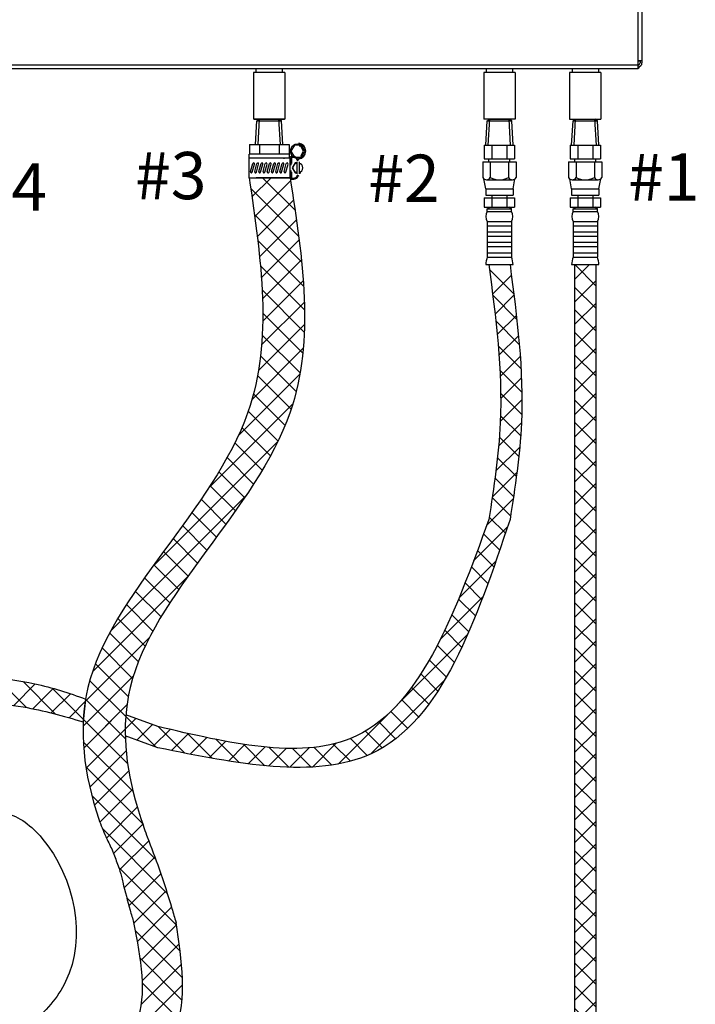
# Model space of a CAD drawing. Extents: x -200 to -81, y -46 to 43.
# Drawn here: x -143 to -122, y -29 to 2 of the extents above; entities that cross this region are included whole.
import ezdxf

# ---------------------------------------------------------------- set-up
doc = ezdxf.new("R2010")
doc.units = 0
doc.header["$LTSCALE"] = 1.5
doc.header["$MEASUREMENT"] = 0
doc.layers.get('0').update_dxf_attribs({"linetype": 'CONTINUOUS'})
doc.layers.add('DIM', color=7, linetype='CONTINUOUS')
doc.layers.add('hose', color=7, linetype='CONTINUOUS')

msp = doc.modelspace()

# ---------------------------------------------------------------- hatches: boundary and pattern name
at = {"layer": 'hose', "linetype": 'Continuous'}
h = msp.add_hatch(dxfattribs=at)
h.set_pattern_fill('ANSI37', color=256, scale=4, style=0)
h.set_pattern_definition([(45, (-165.9862, -12.3049), (-0.3535534, 0.3535534), []), (135, (-165.9862, -12.3049), (-0.3535534, -0.3535534), [])])
edge = h.paths.add_edge_path()
edge.add_spline(control_points=[(-157.399, -40.054), (-156.386, -40.436), (-154.271, -41.243), (-151.882, -43.709), (-149.667, -43.745), (-148.671, -43.761)], knot_values=[0.075273, 0.075273, 0.075273, 0.075273, 3.31214, 6.844685, 9.729782, 9.729782, 9.729782, 9.729782], degree=3, periodic=0)
edge.add_spline(control_points=[(-148.671, -43.761), (-145.926, -43.741), (-141.63, -43.71), (-135.461, -41.75), (-130.935, -37.998), (-125.689, -35.562), (-125.3, -32.979), (-125.25, -31.538)], knot_values=[0, 0, 0, 0, 8.218589, 12.859389, 18.883519, 26.572013, 26.967664, 26.967664, 26.967664, 26.967664], degree=3, periodic=0)
edge.add_line((-125.25, -31.538), (-125.25, -5.707))
edge.add_line((-125.25, -5.707), (-125.915, -5.707))
edge.add_line((-125.915, -5.707), (-125.915, -31.429))
edge.add_spline(control_points=[(-125.915, -31.429), (-125.931, -31.964), (-126.013, -34.883), (-131.387, -37.391), (-135.688, -41.019), (-141.769, -42.957), (-145.931, -42.99), (-148.63, -43.011)], knot_values=[0, 0, 0, 0, 1.560977, 8.527904, 14.719046, 19.095513, 27.173177, 27.173177, 27.173177, 27.173177], degree=3, periodic=0)
edge.add_spline(control_points=[(-148.63, -43.011), (-149.586, -42.94), (-151.67, -42.785), (-154.029, -40.485), (-156.123, -39.784), (-157.166, -39.435)], knot_values=[0, 0, 0, 0, 2.795484, 6.096693, 9.376293, 9.376293, 9.376293, 9.376293], degree=3, periodic=0)
edge.add_line((-157.166, -39.435), (-157.399, -40.054))
edge = h.paths.add_edge_path(flags=17)
edge.add_line((-125.915, -5.707), (-125.25, -5.707))
edge.add_line((-125.915, -5.707), (-125.25, -5.707))

# ---------------------------------------------------------------- linework, layer by layer
at = {"color": 7, "linetype": 'Continuous'}
for p, q in [((-123.923, 0.445), (-123.923, 16.242)), ((-123.8, 0.626), (-123.8, 16.061)), ((-123.8, 0.69), (-123.923, 0.69)), ((-123.917, 0.685), (-123.859, 0.685)), ((-123.917, 0.565), (-123.917, 0.685)), ((-123.859, 0.69), (-123.859, 0.624)), ((-152.215, 0.568), (-123.923, 0.568)), ((-152.215, 0.445), (-123.923, 0.445)), ((-135.015, 0.323), (-135.995, 0.323)), ((-135.995, 0.323), (-135.995, -1.147)), ((-135.917, 0.323), (-135.917, 0.445)), ((-135.093, 0.323), (-135.093, 0.445)), ((-135.015, 0.323), (-135.015, -1.147)), ((-127.788, 0.323), (-128.768, 0.323)), ((-128.768, 0.323), (-128.768, -1.147)), ((-128.689, 0.445), (-128.689, 0.323)), ((-127.866, 0.445), (-127.866, 0.323)), ((-127.788, 0.323), (-127.788, -1.147)), ((-125.093, 0.323), (-126.073, 0.323)), ((-126.073, 0.323), (-126.073, -1.147)), ((-125.994, 0.445), (-125.994, 0.323)), ((-125.171, 0.445), (-125.171, 0.323)), ((-125.093, 0.323), (-125.093, -1.147)), ((-135.015, -1.147), (-135.995, -1.147)), ((-127.788, -1.147), (-128.768, -1.147))]:
    msp.add_line(p, q, dxfattribs=at)
for p, q in [((-135.982, -1.147), (-135.029, -1.147)), ((-135.934, -1.936), (-135.89, -1.198)), ((-135.89, -1.198), (-135.809, -1.147)), ((-135.89, -1.198), (-135.118, -1.198)), ((-135.856, -1.936), (-135.809, -1.147)), ((-135.809, -1.147), (-135.201, -1.147)), ((-135.154, -1.936), (-135.201, -1.147)), ((-135.118, -1.198), (-135.201, -1.147)), ((-135.076, -1.936), (-135.12, -1.197)), ((-128.708, -1.954), (-128.662, -1.198)), ((-128.662, -1.198), (-128.581, -1.147)), ((-128.662, -1.198), (-127.89, -1.198)), ((-128.629, -1.954), (-128.581, -1.147)), ((-128.581, -1.147), (-127.974, -1.147)), ((-127.926, -1.954), (-127.974, -1.147)), ((-127.89, -1.198), (-127.974, -1.147)), ((-127.848, -1.954), (-127.893, -1.197)), ((-126.013, -1.954), (-125.967, -1.198)), ((-125.967, -1.198), (-125.886, -1.147)), ((-125.967, -1.198), (-125.195, -1.198)), ((-125.934, -1.954), (-125.886, -1.147)), ((-125.886, -1.147), (-125.279, -1.147)), ((-125.231, -1.954), (-125.279, -1.147)), ((-125.195, -1.198), (-125.279, -1.147)), ((-125.153, -1.954), (-125.198, -1.197)), ((-136.128, -1.936), (-136.128, -2.245)), ((-136.128, -1.936), (-134.882, -1.936)), ((-135.816, -1.936), (-135.816, -2.245)), ((-135.194, -1.936), (-135.194, -2.245)), ((-134.882, -1.936), (-134.882, -2.245)), ((-128.752, -1.954), (-127.803, -1.954)), ((-128.752, -1.954), (-128.752, -2.382)), ((-128.515, -1.954), (-128.515, -2.382)), ((-128.04, -1.954), (-128.04, -2.382)), ((-127.803, -1.954), (-127.803, -2.382)), ((-126.057, -1.954), (-125.108, -1.954)), ((-126.057, -1.954), (-126.057, -2.382)), ((-125.82, -1.954), (-125.82, -2.382)), ((-125.345, -1.954), (-125.345, -2.382)), ((-125.108, -1.954), (-125.108, -2.382)), ((-134.874, -2.245), (-136.136, -2.245)), ((-136.136, -2.362), (-136.136, -2.245)), ((-134.849, -2.362), (-136.136, -2.362)), ((-136.136, -2.978), (-136.136, -2.362)), ((-135.053, -2.362), (-135.028, -2.362)), ((-134.874, -2.362), (-134.874, -2.245)), ((-134.849, -2.978), (-134.849, -2.362)), ((-134.82, -2.582), (-134.82, -2.362)), ((-134.796, -2.537), (-134.796, -2.362)), ((-134.644, -2.4), (-134.644, -2.392)), ((-128.752, -2.382), (-127.803, -2.382)), ((-128.609, -2.476), (-128.609, -2.382)), ((-127.946, -2.476), (-127.946, -2.382)), ((-126.057, -2.382), (-125.108, -2.382)), ((-125.914, -2.476), (-125.914, -2.382)), ((-125.251, -2.476), (-125.251, -2.382)), ((-136.094, -2.788), (-136.025, -2.537)), ((-136.039, -2.803), (-135.97, -2.552)), ((-135.962, -2.788), (-135.893, -2.537)), ((-135.907, -2.803), (-135.838, -2.552)), ((-135.83, -2.788), (-135.761, -2.537)), ((-135.775, -2.803), (-135.706, -2.552)), ((-135.698, -2.788), (-135.629, -2.537)), ((-135.643, -2.803), (-135.574, -2.552)), ((-135.567, -2.788), (-135.498, -2.537)), ((-135.512, -2.803), (-135.443, -2.552)), ((-135.435, -2.788), (-135.366, -2.537)), ((-135.38, -2.803), (-135.311, -2.552)), ((-135.303, -2.788), (-135.234, -2.537)), ((-135.248, -2.803), (-135.179, -2.552)), ((-135.171, -2.788), (-135.101, -2.537)), ((-135.116, -2.803), (-135.047, -2.552)), ((-135.039, -2.788), (-134.969, -2.537)), ((-134.984, -2.803), (-134.915, -2.552)), ((-134.643, -2.478), (-134.643, -2.862)), ((-134.569, -2.478), (-134.569, -2.862)), ((-128.8, -2.476), (-127.755, -2.476)), ((-128.8, -2.476), (-128.8, -2.977)), ((-128.563, -2.476), (-128.563, -2.977)), ((-127.992, -2.476), (-127.992, -2.977)), ((-127.755, -2.476), (-127.755, -2.977)), ((-126.105, -2.476), (-125.06, -2.476)), ((-126.105, -2.476), (-126.105, -2.977)), ((-125.868, -2.476), (-125.868, -2.977)), ((-125.297, -2.476), (-125.297, -2.977)), ((-125.06, -2.476), (-125.06, -2.977))]:
    msp.add_line(p, q)
at = {"linetype": 'Continuous'}
for p, q in [((-126.073, -1.147), (-125.093, -1.147)), ((-136.048, -3.58), (-135.446, -2.978)), ((-135.96, -4.199), (-134.834, -3.073)), ((-134.694, -3.999), (-135.715, -2.978)), ((-134.581, -4.82), (-136.087, -3.313)), ((-135.879, -4.825), (-134.74, -3.687)), ((-134.489, -5.618), (-135.968, -4.139)), ((-135.808, -5.461), (-134.65, -4.303)), ((-135.752, -6.112), (-134.567, -4.927)), ((-134.426, -6.388), (-135.864, -4.951)), ((-135.716, -6.784), (-134.495, -5.562)), ((-134.397, -7.124), (-135.781, -5.74)), ((-128.61, -5.707), (-127.945, -5.707)), ((-125.915, -5.707), (-125.25, -5.707)), ((-135.711, -7.485), (-134.438, -6.212)), ((-134.405, -7.823), (-135.728, -6.5)), ((-135.747, -8.228), (-134.403, -6.884)), ((-134.452, -8.484), (-135.709, -7.227)), ((-135.846, -9.035), (-134.398, -7.587)), ((-134.537, -9.106), (-135.726, -7.917)), ((-136.052, -9.948), (-134.438, -8.334)), ((-134.659, -9.691), (-135.78, -8.57)), ((-136.478, -11.081), (-134.544, -9.147)), ((-134.817, -10.24), (-135.872, -9.185)), ((-135.009, -10.755), (-136.001, -9.763)), ((-137.402, -12.712), (-134.765, -10.075)), ((-135.228, -11.244), (-136.165, -10.306)), ((-135.468, -11.71), (-136.361, -10.817)), ((-139.171, -15.188), (-135.229, -11.246)), ((-135.726, -12.159), (-136.584, -11.302)), ((-135.997, -12.595), (-136.827, -11.766)), ((-136.279, -13.021), (-137.087, -12.213)), ((-136.568, -13.438), (-137.36, -12.647)), ((-140.486, -17.211), (-136.242, -12.966)), ((-136.863, -13.85), (-137.642, -13.071)), ((-137.162, -14.259), (-137.933, -13.488)), ((-137.462, -14.667), (-138.228, -13.9)), ((-137.76, -15.075), (-138.527, -14.308)), ((-138.056, -15.486), (-138.826, -14.716)), ((-138.347, -15.902), (-139.125, -15.125)), ((-141.053, -18.485), (-138.06, -15.492)), ((-138.63, -16.327), (-139.42, -15.536)), ((-138.902, -16.762), (-139.71, -15.954)), ((-139.16, -17.211), (-139.991, -16.379)), ((-139.399, -17.679), (-140.262, -16.816)), ((-139.613, -18.172), (-140.517, -17.268)), ((-141.284, -19.422), (-139.259, -17.397)), ((-139.795, -18.697), (-140.753, -17.739)), ((-139.932, -19.267), (-140.964, -18.235)), ((-141.352, -20.198), (-139.77, -18.615)), ((-140.012, -19.894), (-141.14, -18.766)), ((-140.023, -20.59), (-141.271, -19.343)), ((-141.332, -20.885), (-139.973, -19.526)), ((-139.952, -21.368), (-141.343, -19.978)), ((-141.256, -21.516), (-140.028, -20.288)), ((-139.78, -22.247), (-141.345, -20.682)), ((-141.14, -22.107), (-139.999, -20.966)), ((-139.481, -23.253), (-141.263, -21.472)), ((-140.994, -22.668), (-139.917, -21.591)), ((-140.823, -23.204), (-139.797, -22.178)), ((-140.426, -23.016), (-141.077, -22.365)), ((-140.617, -23.705), (-139.648, -22.737)), ((-139.072, -24.369), (-140.426, -23.016)), ((-138.706, -25.443), (-140.745, -23.404)), ((-140.395, -24.191), (-139.477, -23.273)), ((-140.205, -24.708), (-139.289, -23.791)), ((-140.06, -25.27), (-139.097, -24.306)), ((-138.42, -26.437), (-140.235, -24.621)), ((-139.913, -25.83), (-138.907, -24.824)), ((-138.305, -27.258), (-139.978, -25.585)), ((-139.766, -26.389), (-138.759, -25.383)), ((-139.644, -26.949), (-138.574, -25.879)), ((-139.497, -27.509), (-138.42, -26.432)), ((-138.233, -28.094), (-139.707, -26.62)), ((-139.486, -28.179), (-138.335, -27.028)), ((-138.245, -28.789), (-139.556, -27.478)), ((-139.518, -28.918), (-138.262, -27.662)), ((-142.643, -32.724), (-138.228, -28.309)), ((-138.347, -29.395), (-139.483, -28.258))]:
    msp.add_line(p, q, dxfattribs=at)
msp.add_lwpolyline([(-134.495, -2.337), (-134.384, -2.145), (-134.495, -1.953), (-134.717, -1.953), (-134.828, -2.145), (-134.717, -2.337)], close=True)
for points in [[(-134.517, -2.299), (-134.428, -2.145), (-134.517, -1.991), (-134.569, -1.991)], [(-134.643, -2.516), (-134.695, -2.516), (-134.784, -2.67), (-134.695, -2.824), (-134.643, -2.824)]]:
    msp.add_lwpolyline(points)
msp.add_circle((-134.606, -2.145), 0.232)
at = {"color": 7, "linetype": 'Continuous'}
for centre, radius, start, end in [((-123.923, 0.626), 0.122, 270, 0), ((-123.92, 0.624), 0.0612, 270, 0), ((-123.981, 0.568), 0.122, 298.7623, 335.086)]:
    msp.add_arc(centre, radius, start, end, dxfattribs=at)
for centre, radius, start, end in [((-134.606, -2.145), 0.248, 277.6677, 82.3323), ((-134.768, -2.602), 0.292, 63.2937, 111.1888), ((-134.768, -2.602), 0.254, 63.2937, 108.5824), ((-134.663, -2.392), 0.0185, 0, 63.2937), ((-134.606, -2.4), 0.0382, 180, 270), ((-134.663, -2.392), 0.0567, 0, 63.2937), ((-134.568, -2.386), 0.0382, 180, 262.3323), ((-135.998, -2.544), 0.0284, 344.6143, 164.6143), ((-135.865, -2.544), 0.0284, 344.6143, 164.6143), ((-135.733, -2.544), 0.0284, 344.6143, 164.6143), ((-135.601, -2.544), 0.0284, 344.6143, 164.6143), ((-135.47, -2.544), 0.0284, 344.6143, 164.6143), ((-135.338, -2.544), 0.0284, 344.6143, 164.6143), ((-135.206, -2.544), 0.0284, 344.6143, 164.6143), ((-135.074, -2.544), 0.0284, 344.6143, 164.6143), ((-134.942, -2.544), 0.0284, 344.6143, 164.6143), ((-134.606, -2.67), 0.154, 103.8865, 256.1135), ((-134.606, -2.67), 0.154, 283.8865, 76.1135)]:
    msp.add_arc(centre, radius, start, end)
for points in [[(-155.882, -39.025), (-157.874, -38.658), (-159.522, -37.469), (-160.85, -36.6), (-161.125, -35.822), (-161.056, -34.769), (-159.682, -33.969), (-158.835, -32.505), (-159.476, -31.613), (-160.323, -30.217), (-160.559, -28.657), (-160.523, -26.241), (-159.46, -24.585), (-159.203, -22.682), (-159.093, -20.412), (-158.617, -18.582), (-156.456, -17.997), (-155.01, -17.57), (-154.248, -17.306), (-153.662, -17.431), (-153.095, -18.149), (-153.07, -19.2), (-153.438, -19.933), (-153.459, -21.705), (-152.846, -22.301), (-150.618, -23.541), (-149.793, -24.737), (-146.739, -25.356), (-145.129, -23.253), (-143.808, -22.923), (-142.641, -23.711), (-141.898, -28.206), (-142.971, -29.525), (-148.295, -31.505), (-151.186, -31.517), (-152.383, -31.064), (-153.414, -31.765), (-154.611, -33.043), (-154.818, -34.982), (-155.189, -37.374), (-155.458, -38.975), (-155.888, -39.025)], [(-140.857, -23.115), (-140.639, -23.656), (-140.451, -24.047)], [(-140.406, -24.163), (-140.25, -24.58), (-140.146, -24.908), (-140.107, -25.094)], [(-154.14, -33.837), (-143.211, -31.757), (-139.671, -29.473), (-139.759, -26.357)], [(-153.791, -35.117), (-142.232, -32.559), (-138.452, -29.716), (-138.432, -26.353)]]:
    msp.add_spline(points, degree=3)
at = {"layer": 'DIM'}
for p, q in [((-136.136, -2.978), (-134.874, -2.978)), ((-128.61, -5.707), (-127.945, -5.707)), ((-125.915, -5.707), (-125.25, -5.707))]:
    msp.add_line(p, q, dxfattribs=at)
at = {"layer": 'hose'}
for p, q in [((-134.82, -2.978), (-134.82, -2.758)), ((-134.849, -2.978), (-135.916, -2.978)), ((-135.053, -2.978), (-135.028, -2.978)), ((-134.796, -2.978), (-134.796, -2.803)), ((-134.644, -2.94), (-134.644, -2.948)), ((-134.606, -2.954), (-134.606, -2.948)), ((-128.705, -3.332), (-128.764, -3.018)), ((-128.684, -3.046), (-127.871, -3.046)), ((-127.85, -3.332), (-127.791, -3.018)), ((-126.01, -3.332), (-126.069, -3.018)), ((-125.989, -3.046), (-125.176, -3.046)), ((-125.155, -3.332), (-125.096, -3.018)), ((-128.705, -3.332), (-127.85, -3.332)), ((-128.705, -3.332), (-128.705, -3.522)), ((-127.85, -3.332), (-127.85, -3.522)), ((-126.01, -3.332), (-125.155, -3.332)), ((-126.01, -3.332), (-126.01, -3.522)), ((-125.155, -3.332), (-125.155, -3.522)), ((-128.752, -3.616), (-128.752, -3.902)), ((-128.752, -3.616), (-127.803, -3.616)), ((-128.705, -3.522), (-127.85, -3.522)), ((-128.515, -3.522), (-128.515, -3.902)), ((-128.04, -3.522), (-128.04, -3.902)), ((-127.803, -3.616), (-127.803, -3.902)), ((-126.057, -3.616), (-126.057, -3.902)), ((-126.057, -3.616), (-125.108, -3.616)), ((-126.01, -3.522), (-125.155, -3.522)), ((-125.82, -3.522), (-125.82, -3.902)), ((-125.345, -3.522), (-125.345, -3.902)), ((-125.108, -3.616), (-125.108, -3.902)), ((-128.752, -3.902), (-127.803, -3.902)), ((-128.658, -3.96), (-128.575, -3.902)), ((-128.658, -3.96), (-127.898, -3.96)), ((-128.658, -4.035), (-128.658, -3.96)), ((-127.898, -3.96), (-127.98, -3.902)), ((-127.898, -4.035), (-127.898, -3.96)), ((-126.057, -3.902), (-125.108, -3.902)), ((-125.963, -3.96), (-125.88, -3.902)), ((-125.963, -3.96), (-125.203, -3.96)), ((-125.963, -4.035), (-125.963, -3.96)), ((-125.203, -3.96), (-125.285, -3.902)), ((-125.203, -4.035), (-125.203, -3.96)), ((-128.658, -4.035), (-127.898, -4.035)), ((-125.963, -4.035), (-125.203, -4.035)), ((-128.658, -4.353), (-128.658, -5.47)), ((-128.658, -4.353), (-127.898, -4.353)), ((-128.658, -4.49), (-127.898, -4.49)), ((-127.898, -4.353), (-127.898, -5.47)), ((-125.963, -4.353), (-125.963, -5.47)), ((-125.963, -4.353), (-125.203, -4.353)), ((-125.963, -4.49), (-125.203, -4.49)), ((-125.203, -4.353), (-125.203, -5.47)), ((-128.658, -4.68), (-127.898, -4.68)), ((-128.658, -4.817), (-127.898, -4.817)), ((-125.963, -4.68), (-125.203, -4.68)), ((-125.963, -4.817), (-125.203, -4.817)), ((-128.658, -5.007), (-127.898, -5.007)), ((-128.658, -5.143), (-127.898, -5.143)), ((-125.963, -5.007), (-125.203, -5.007)), ((-125.963, -5.143), (-125.203, -5.143)), ((-128.658, -5.333), (-127.898, -5.333)), ((-128.658, -5.47), (-127.898, -5.47)), ((-125.963, -5.333), (-125.203, -5.333)), ((-125.963, -5.47), (-125.203, -5.47)), ((-128.705, -5.707), (-127.85, -5.707)), ((-126.01, -5.707), (-125.155, -5.707)), ((-125.915, -5.707), (-125.915, -31.429)), ((-125.25, -5.707), (-125.25, -31.538))]:
    msp.add_line(p, q, dxfattribs=at)
at = {"layer": 'hose', "linetype": 'Continuous'}
for p, q in [((-135.838, -2.978), (-135.172, -2.978)), ((-135.838, -2.978), (-135.172, -2.978)), ((-127.827, -6.624), (-128.59, -5.86)), ((-125.915, -5.707), (-125.25, -5.707)), ((-128.492, -6.63), (-127.901, -6.04)), ((-127.732, -7.426), (-128.486, -6.671)), ((-128.416, -7.262), (-127.821, -6.667)), ((-128.348, -7.901), (-127.746, -7.299)), ((-127.654, -8.21), (-128.393, -7.472)), ((-128.293, -8.553), (-127.679, -7.939)), ((-127.6, -8.972), (-128.316, -8.256)), ((-128.254, -9.221), (-127.624, -8.591)), ((-127.573, -9.706), (-128.263, -9.015)), ((-128.237, -9.911), (-127.586, -9.26)), ((-127.577, -10.409), (-128.238, -9.748)), ((-128.25, -10.631), (-127.571, -9.952)), ((-127.61, -11.083), (-128.243, -10.45)), ((-128.301, -11.39), (-127.586, -10.674)), ((-127.67, -11.731), (-128.279, -11.121)), ((-128.389, -12.184), (-127.64, -11.435)), ((-127.746, -12.361), (-128.34, -11.768)), ((-128.503, -13.006), (-127.729, -12.232)), ((-127.834, -12.981), (-128.417, -12.398)), ((-128.675, -13.885), (-127.845, -13.054)), ((-127.927, -13.594), (-128.505, -13.017)), ((-128.09, -14.139), (-128.599, -13.63)), ((-129.088, -15.005), (-128.023, -13.94)), ((-128.269, -14.666), (-128.775, -14.16)), ((-128.451, -15.191), (-128.966, -14.677)), ((-129.547, -16.171), (-128.389, -15.013)), ((-128.638, -15.712), (-129.159, -15.191)), ((-128.83, -16.227), (-129.357, -15.7)), ((-130.131, -17.462), (-128.789, -16.12)), ((-129.03, -16.735), (-129.561, -16.204)), ((-129.238, -17.233), (-129.773, -16.698)), ((-129.459, -17.72), (-129.995, -17.183)), ((-131.49, -19.528), (-129.272, -17.31)), ((-129.692, -18.193), (-130.23, -17.656)), ((-129.942, -18.651), (-130.479, -18.113)), ((-143.126, -19.609), (-144.053, -18.682)), ((-142.214, -19.814), (-143.234, -18.794)), ((-132.323, -21.068), (-129.992, -18.737)), ((-130.21, -19.09), (-130.746, -18.553)), ((-143.524, -19.542), (-142.851, -18.868)), ((-142.924, -19.648), (-142.285, -19.009)), ((-141.339, -19.982), (-142.321, -18.999)), ((-130.499, -19.508), (-131.034, -18.973)), ((-142.348, -19.78), (-141.744, -19.176)), ((-141.791, -19.93), (-141.221, -19.36)), ((-141.271, -19.342), (-141.347, -20.062)), ((-141.271, -19.343), (-141.273, -19.341)), ((-130.814, -19.9), (-131.347, -19.367)), ((-141.248, -20.093), (-140.71, -19.555)), ((-140.713, -20.266), (-140.205, -19.757)), ((-131.158, -20.263), (-131.689, -19.732)), ((-140.028, -20.288), (-139.693, -19.953)), ((-139.055, -20.852), (-140.012, -19.894)), ((-138.999, -20.206), (-140.007, -19.837)), ((-133.345, -21.383), (-131.786, -19.824)), ((-131.538, -20.59), (-132.066, -20.062)), ((-139.662, -20.629), (-139.175, -20.142)), ((-139.145, -20.819), (-138.62, -20.295)), ((-138.159, -21.041), (-138.991, -20.208)), ((-131.958, -20.877), (-132.486, -20.349)), ((-138.999, -20.872), (-140.026, -20.496)), ((-138.576, -20.957), (-138.045, -20.426)), ((-137.288, -21.204), (-138.072, -20.42)), ((-137.986, -21.074), (-137.464, -20.552)), ((-137.39, -21.186), (-136.873, -20.669)), ((-136.445, -21.339), (-137.174, -20.611)), ((-132.428, -21.114), (-132.958, -20.584)), ((-136.786, -21.288), (-136.267, -20.77)), ((-135.642, -21.436), (-136.315, -20.763)), ((-136.168, -21.377), (-135.639, -20.848)), ((-135.529, -21.446), (-134.974, -20.891)), ((-134.886, -21.484), (-135.511, -20.86)), ((-134.861, -21.485), (-134.25, -20.874)), ((-134.185, -21.479), (-134.77, -20.894)), ((-134.146, -21.477), (-133.401, -20.732)), ((-133.54, -21.416), (-134.097, -20.86)), ((-132.955, -21.294), (-133.494, -20.756))]:
    msp.add_line(p, q, dxfattribs=at)
at = {"layer": 'hose'}
msp.add_lwpolyline([(-134.569, -2.824), (-134.517, -2.824)], dxfattribs=at)
for centre, radius, start, end in [((-136.067, -2.796), 0.0284, 164.6143, 344.6143), ((-135.935, -2.796), 0.0284, 164.6143, 344.6143), ((-135.803, -2.796), 0.0284, 164.6143, 344.6143), ((-135.671, -2.796), 0.0284, 164.6143, 344.6143), ((-135.54, -2.796), 0.0284, 164.6143, 344.6143), ((-135.408, -2.796), 0.0284, 164.6143, 344.6143), ((-135.275, -2.796), 0.0284, 164.6143, 344.6143), ((-135.143, -2.796), 0.0284, 164.6143, 344.6143), ((-135.011, -2.796), 0.0284, 164.6143, 344.6143), ((-134.768, -2.738), 0.254, 251.4176, 296.7063), ((-134.768, -2.738), 0.292, 255.0653, 296.7063), ((-134.663, -2.948), 0.0185, 296.7063, 0), ((-134.606, -2.94), 0.0382, 90, 180), ((-134.663, -2.948), 0.0567, 296.7063, 0), ((-134.568, -2.954), 0.0382, 97.6677, 180), ((-128.682, -2.909), 0.136, 209.6163, 330.3837), ((-128.278, -2.419), 0.627, 242.8662, 297.1338), ((-127.873, -2.909), 0.136, 209.6163, 330.3837), ((-125.987, -2.909), 0.136, 209.6163, 330.3837), ((-125.583, -2.419), 0.627, 242.8662, 297.1338), ((-125.178, -2.909), 0.136, 209.6163, 330.3837), ((-128.403, -4.194), 0.3, 148.0265, 211.9735), ((-128.152, -4.194), 0.3, 328.0265, 31.9735), ((-125.708, -4.194), 0.3, 148.0265, 211.9735), ((-125.457, -4.194), 0.3, 328.0265, 31.9735), ((-127.932, -5.738), 0.773, 159.7614, 177.76), ((-128.623, -5.738), 0.773, 2.24, 20.2386), ((-125.237, -5.738), 0.773, 159.7614, 177.76), ((-125.928, -5.738), 0.773, 2.24, 20.2386)]:
    msp.add_arc(centre, radius, start, end, dxfattribs=at)
at = {"layer": 'hose', "linetype": 'Continuous'}
for points, knots in [([(-136.136, -2.978), (-135.76, -5.52), (-134.871, -11.514), (-141.935, -17.196), (-141.325, -21.688), (-140.857, -23.115)], [0, 0, 0, 0, 7.360115, 17.356564, 21.82463, 21.82463, 21.82463, 21.82463]), ([(-134.849, -2.978), (-134.456, -5.519), (-133.53, -11.511), (-140.486, -17.093), (-140.029, -21.45), (-139.644, -22.75)], [0, 0, 0, 0, 7.356065, 17.352514, 21.442787, 21.442787, 21.442787, 21.442787]), ([(-127.945, -13.707), (-129.008, -16.866), (-130.904, -22.502), (-136.525, -21.374), (-138.999, -20.872)], [0, 0, 0, 0, 8.547186, 15.249068, 15.249068, 15.249068, 15.249068]), ([(-144.385, -18.649), (-143.873, -18.695), (-142.81, -18.826), (-141.795, -19.15), (-141.271, -19.342)], [21.225231, 21.225231, 21.225231, 21.225231, 22.759291, 24.428882, 24.428882, 24.428882, 24.428882]), ([(-144.465, -19.43), (-144.051, -19.469), (-142.992, -19.595), (-141.968, -19.871), (-141.347, -20.062)], [21.518031, 21.518031, 21.518031, 21.518031, 22.759291, 24.703544, 24.703544, 24.703544, 24.703544]), ([(-139.644, -22.75), (-139.449, -23.351), (-139.281, -23.848), (-138.916, -24.739), (-138.645, -25.644), (-138.476, -26.207), (-138.432, -26.353)], [0.475576, 0.475576, 0.475576, 0.475576, 0.985083, 2.051926, 3.359119, 3.816207, 3.816207, 3.816207, 3.816207]), ([(-140.107, -25.094), (-140.028, -25.385), (-139.925, -25.81), (-139.798, -26.227), (-139.759, -26.357)], [2.118834, 2.118834, 2.118834, 2.118834, 3.0239, 3.42877, 3.42877, 3.42877, 3.42877])]:
    msp.add_open_spline(points, degree=3, knots=knots, dxfattribs=at)
for points in [[(-128.61, -5.707), (-128.252, -10.674), (-128.61, -13.707)], [(-127.945, -5.707), (-127.586, -10.674), (-127.945, -13.707)], [(-128.61, -13.707), (-132.97, -20.589), (-138.999, -20.206)]]:
    msp.add_spline(points, degree=3, dxfattribs=at)
msp.add_open_spline([(-140.451, -24.047), (-140.436, -24.086), (-140.421, -24.124), (-140.406, -24.163)], degree=3, dxfattribs=at)

# ---------------------------------------------------------------- texts
at = {"lineweight": 40}
for s, p in [('#3', (-139.72, -3.653)), ('#2', (-132.397, -3.737)), ('#1', (-124.239, -3.701)), ('#4', (-144.728, -4.013))]:
    msp.add_text(s, height=1.482, dxfattribs=at).set_placement(p)

doc.saveas('drawing.dxf')
